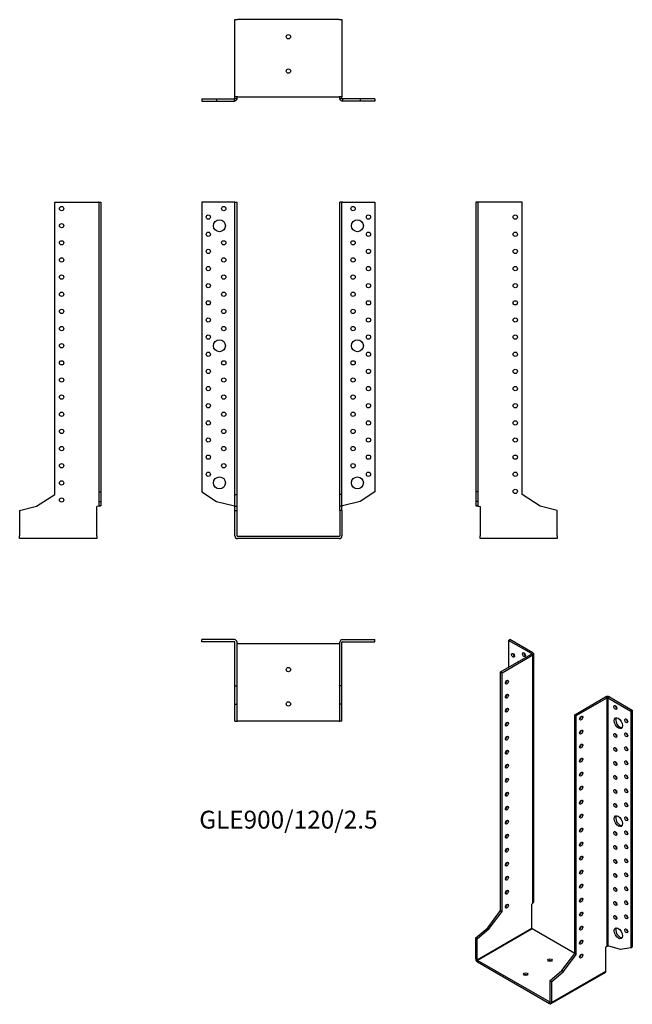
# Model space of a CAD drawing. Units: millimetres. Extents: x -314 to 402, y -546 to 603.
import ezdxf

# ---------------------------------------------------------------- set-up
doc = ezdxf.new("R2010")
doc.units = ezdxf.units.MM
doc.styles.get("Standard").update_dxf_attribs({"font": 'arial.ttf'})

# ---------------------------------------------------------------- blocks, each defined once
blk = doc.blocks.new('GLE900_120_2.5-Front')
for p, q in [((-63.1, 390), (-101, 390)), ((-101, 390), (-101, 51.9)), ((-62.5, 390), (-63.1, 390)), ((-62.5, 390), (-60, 390)), ((-62.5, 49), (-62.5, 390)), ((-60, 49), (-60, 390)), ((60, 49), (60, 390)), ((62.5, 390), (60, 390)), ((62.5, 49), (62.5, 390)), ((63.1, 390), (62.5, 390)), ((63.1, 390), (101, 390)), ((101, 390), (101, 51.9)), ((-101, 51.9), (-83.8, 40.8)), ((-62.5, 49), (-60, 49)), ((-62.5, 35.2), (-62.5, 49)), ((-60, 35.2), (-60, 49)), ((62.5, 49), (60, 49)), ((60, 35.2), (60, 49)), ((62.5, 35.2), (62.5, 49)), ((101, 51.9), (83.8, 40.8)), ((-83.8, 40.8), (-63.1, 35.7)), ((-62.5, 35.2), (-60, 35.2)), ((-62.5, 30.4), (-62.5, 35.2)), ((-60, 30.4), (-60, 35.2)), ((62.5, 35.2), (60, 35.2)), ((60, 30.4), (60, 35.2)), ((62.5, 30.4), (62.5, 35.2)), ((83.8, 40.8), (63.1, 35.7)), ((-62.5, 30.4), (-60, 30.4)), ((-62.5, 0.6), (-62.5, 30.4)), ((-60, 0.6), (-60, 30.4)), ((60, 30.4), (60, 0.6)), ((62.5, 30.4), (60, 30.4)), ((62.5, 30.4), (62.5, 0.6)), ((59.4, 0), (-59.4, 0)), ((59.4, -2.5), (-59.4, -2.5))]:
    blk.add_line(p, q)
for centre, radius in [((-75.5, 382.5), 2.5), ((75.5, 382.5), 2.5), ((-93.5, 372.5), 2.5), ((-80.5, 362.5), 7), ((80.5, 362.5), 7), ((93.5, 372.5), 2.5), ((-93.5, 352.5), 2.5), ((-75.5, 342.5), 2.5), ((75.5, 342.5), 2.5), ((93.5, 352.5), 2.5), ((-93.5, 332.5), 2.5), ((93.5, 332.5), 2.5), ((-75.5, 322.5), 2.5), ((75.5, 322.5), 2.5), ((-93.5, 312.5), 2.5), ((93.5, 312.5), 2.5), ((-75.5, 302.5), 2.5), ((75.5, 302.5), 2.5), ((-93.5, 292.5), 2.5), ((93.5, 292.5), 2.5), ((-75.5, 282.5), 2.5), ((75.5, 282.5), 2.5), ((-93.5, 272.5), 2.5), ((-75.5, 262.5), 2.5), ((75.5, 262.5), 2.5), ((93.5, 272.5), 2.5), ((-93.5, 252.5), 2.5), ((93.5, 252.5), 2.5), ((-75.5, 242.5), 2.5), ((75.5, 242.5), 2.5), ((-93.5, 232.5), 2.5), ((93.5, 232.5), 2.5), ((-80.5, 222.5), 7), ((80.5, 222.5), 7), ((-93.5, 212.5), 2.5), ((93.5, 212.5), 2.5), ((-75.5, 202.5), 2.5), ((75.5, 202.5), 2.5), ((-93.5, 192.5), 2.5), ((-75.5, 182.5), 2.5), ((75.5, 182.5), 2.5), ((93.5, 192.5), 2.5), ((-93.5, 172.5), 2.5), ((93.5, 172.5), 2.5), ((-75.5, 162.5), 2.5), ((75.5, 162.5), 2.5), ((-93.5, 152.5), 2.5), ((93.5, 152.5), 2.5), ((-75.5, 142.5), 2.5), ((75.5, 142.5), 2.5), ((-93.5, 132.5), 2.5), ((93.5, 132.5), 2.5), ((-93.5, 112.5), 2.5), ((-75.5, 122.5), 2.5), ((75.5, 122.5), 2.5), ((93.5, 112.5), 2.5), ((-75.5, 102.5), 2.5), ((75.5, 102.5), 2.5), ((-93.5, 92.5), 2.5), ((93.5, 92.5), 2.5), ((-75.5, 82.5), 2.5), ((75.5, 82.5), 2.5), ((-93.5, 72.5), 2.5), ((-80.5, 62.5), 7), ((80.5, 62.5), 7), ((93.5, 72.5), 2.5)]:
    blk.add_circle(centre, radius)
for centre, radius, start, end in [((-59.4, 0.6), 3.1, 180, 270), ((-59.4, 0.6), 0.6, 180, 270), ((59.4, 0.6), 3.1, 270, 0), ((59.4, 0.6), 0.6, 270, 0)]:
    blk.add_arc(centre, radius, start, end)
for points in [[(-63.1, 35.7), (-63, 35.7), (-62.9, 35.7), (-62.8, 35.6), (-62.7, 35.6), (-62.6, 35.6), (-62.6, 35.6), (-62.5, 35.5), (-62.5, 35.5), (-62.5, 35.5)], [(62.5, 35.5), (62.5, 35.5), (62.5, 35.5), (62.6, 35.6), (62.6, 35.6), (62.7, 35.6), (62.8, 35.7), (62.9, 35.7), (63, 35.7), (63.1, 35.7)]]:
    blk.add_open_spline(points, degree=3, knots=[0, 0, 0, 0, 0.02568211, 0.02568211, 0.05135235, 0.05135235, 0.07514353, 0.07514353, 0.0989347, 0.0989347, 0.0989347, 0.0989347])
blk = doc.blocks.new('GLE900_120_2.5-Left')
for p, q in [((2.5, 390), (0, 390)), ((0, 390), (0, 51.9)), ((3.1, 390), (2.5, 390)), ((2.5, 390), (2.5, 51.9)), ((54, 390), (3.1, 390)), ((54, 49), (54, 390)), ((0, 51.9), (0, 40.8)), ((2.5, 51.9), (0, 51.9)), ((2.5, 51.9), (2.5, 40.8)), ((75.3, 35.2), (54, 49)), ((2.5, 40.8), (0, 40.8)), ((0, 40.8), (0, 35.7)), ((0, 35.7), (2.3, 35.7)), ((2.3, 35.7), (2.5, 35.7)), ((2.5, 40.8), (2.5, 35.7)), ((3.1, 35.5), (5, 35)), ((5, 35), (5, 0.6)), ((95, 30.4), (75.3, 35.2)), ((95, 0.6), (95, 30.4)), ((5, -2.5), (5, 0.6)), ((95, 0.6), (95, -2.5)), ((95, -2.5), (5, -2.5))]:
    blk.add_line(p, q)
for centre in [(46, 372.5), (46, 352.5), (46, 332.5), (46, 312.5), (46, 292.5), (46, 272.5), (46, 252.5), (46, 232.5), (46, 212.5), (46, 192.5), (46, 172.5), (46, 152.5), (46, 132.5), (46, 112.5), (46, 92.5), (46, 72.5), (46, 52.5)]:
    blk.add_circle(centre, 2.5)
for points, knots in [([(3.1, 35.5), (2.7, 35.5), (2.3, 35.5), (1.5, 35.6), (1.2, 35.6), (0.6, 35.6), (0.4, 35.7), (0.2, 35.7), (0.1, 35.7), (0, 35.7), (0, 35.7), (0, 35.7)], [0, 0, 0, 0, 0.121595, 0.121595, 0.2431266, 0.2431266, 0.3646582, 0.3646582, 0.4268608, 0.4268608, 0.4890641, 0.4890641, 0.4890641, 0.4890641]), ([(2.5, 35.7), (2.5, 35.7), (2.5, 35.7), (2.6, 35.6), (2.6, 35.6), (2.7, 35.6), (2.8, 35.6), (2.9, 35.5), (3, 35.5), (3.1, 35.5)], [0, 0, 0, 0, 0.02568211, 0.02568211, 0.05135235, 0.05135235, 0.07514353, 0.07514353, 0.0989347, 0.0989347, 0.0989347, 0.0989347])]:
    blk.add_open_spline(points, degree=3, knots=knots)
blk = doc.blocks.new('GLE900_120_2.5-Right')
for p, q in [((-54, 49), (-54, 390)), ((-54, 390), (-3.1, 390)), ((-2.5, 390), (-3.1, 390)), ((-2.5, 390), (0, 390)), ((-2.5, 390), (-2.5, 51.9)), ((0, 390), (0, 51.9)), ((-75.3, 35.2), (-54, 49)), ((-2.5, 51.9), (0, 51.9)), ((-2.5, 51.9), (-2.5, 40.8)), ((0, 51.9), (0, 40.8)), ((-95, 30.4), (-75.3, 35.2)), ((-3.1, 35.5), (-5, 35)), ((-5, 0.6), (-5, 35)), ((-2.5, 40.8), (0, 40.8)), ((-2.5, 40.8), (-2.5, 35.7)), ((-2.5, 35.7), (-2.3, 35.7)), ((-2.3, 35.7), (0, 35.7)), ((0, 40.8), (0, 35.7)), ((-95, 30.4), (-95, 0.6)), ((-95, -2.5), (-95, 0.6)), ((-5, 0.6), (-5, -2.5)), ((-5, -2.5), (-95, -2.5))]:
    blk.add_line(p, q)
for centre in [(-46, 382.5), (-46, 362.5), (-46, 342.5), (-46, 322.5), (-46, 302.5), (-46, 282.5), (-46, 262.5), (-46, 242.5), (-46, 222.5), (-46, 202.5), (-46, 182.5), (-46, 162.5), (-46, 142.5), (-46, 122.5), (-46, 102.5), (-46, 82.5), (-46, 62.5), (-46, 42.5)]:
    blk.add_circle(centre, 2.5)
for points, knots in [([(0, 35.7), (0, 35.7), (-0.1, 35.7), (-0.4, 35.7), (-0.6, 35.6), (-1.2, 35.6), (-1.5, 35.6), (-2.1, 35.5), (-2.3, 35.5), (-2.7, 35.5), (-2.9, 35.5), (-3.1, 35.5)], [0, 0, 0, 0, 0.121595, 0.121595, 0.2431266, 0.2431266, 0.3646582, 0.3646582, 0.4268608, 0.4268608, 0.4890641, 0.4890641, 0.4890641, 0.4890641]), ([(-3.1, 35.5), (-3, 35.5), (-2.9, 35.5), (-2.8, 35.6), (-2.7, 35.6), (-2.6, 35.6), (-2.6, 35.7), (-2.5, 35.7), (-2.5, 35.7), (-2.5, 35.7)], [0, 0, 0, 0, 0.02568211, 0.02568211, 0.05135235, 0.05135235, 0.07514353, 0.07514353, 0.0989347, 0.0989347, 0.0989347, 0.0989347])]:
    blk.add_open_spline(points, degree=3, knots=knots)
blk = doc.blocks.new('GLE900_120_2.5-Top')
for p, q in [((-63.1, 0), (-101, 0)), ((-101, -2.5), (-101, 0)), ((63.1, 0), (101, 0)), ((101, -2.5), (101, 0)), ((-63.1, -2.5), (-101, -2.5)), ((-62.5, -54), (-62.5, -3.1)), ((-60, -54), (-60, -3.1)), ((-59.4, -5), (-60, -5)), ((59.4, -5), (-59.4, -5)), ((60, -5), (59.4, -5)), ((60, -54), (60, -3.1)), ((62.5, -54), (62.5, -3.1)), ((63.1, -2.5), (101, -2.5)), ((-62.5, -54), (-60, -54)), ((-62.5, -75.3), (-62.5, -54)), ((-60, -75.3), (-60, -54)), ((62.5, -54), (60, -54)), ((60, -75.3), (60, -54)), ((62.5, -75.3), (62.5, -54)), ((-62.5, -75.3), (-60, -75.3)), ((-62.5, -95), (-62.5, -75.3)), ((-60, -95), (-60, -75.3)), ((62.5, -75.3), (60, -75.3)), ((60, -95), (60, -75.3)), ((62.5, -95), (62.5, -75.3)), ((-62.5, -95), (-60, -95)), ((-60, -95), (-59.4, -95)), ((59.4, -95), (-59.4, -95)), ((59.4, -95), (60, -95)), ((62.5, -95), (60, -95))]:
    blk.add_line(p, q)
for centre in [(0, -35), (0, -75)]:
    blk.add_circle(centre, 2.5)
for centre, radius, start, end in [((-63.1, -3.1), 3.1, 0, 90), ((63.1, -3.1), 3.1, 90, 180), ((-63.1, -3.1), 0.6, 0, 90), ((63.1, -3.1), 0.6, 90, 180)]:
    blk.add_arc(centre, radius, start, end)
blk = doc.blocks.new('GLE900_120_2.5-Bottom')
for p, q in [((-62.5, 95), (-59.4, 95)), ((-62.5, 5), (-62.5, 95)), ((59.4, 95), (-59.4, 95)), ((59.4, 95), (62.5, 95)), ((62.5, 95), (62.5, 5)), ((-101, 2.5), (-83.8, 2.5)), ((-101, 2.5), (-101, 0)), ((-101, 0), (-83.8, 0)), ((-83.8, 2.5), (-63.1, 2.5)), ((-83.8, 2.5), (-83.8, 0)), ((-83.8, 0), (-63.1, 0)), ((-63.1, 2.3), (-63.1, 2.5)), ((-63.1, 0), (-63.1, 2.3)), ((-59.4, 5), (-62.5, 5)), ((-62.5, 3.1), (-62.5, 5)), ((-62.5, 3.1), (-62.3, 3.1)), ((-62.3, 3.1), (-60, 3.1)), ((-60, 3.1), (-60, 5)), ((-59.4, 5), (59.4, 5)), ((62.5, 5), (59.4, 5)), ((60, 3.1), (60, 5)), ((60, 3.1), (62.3, 3.1)), ((62.3, 3.1), (62.5, 3.1)), ((62.5, 3.1), (62.5, 5)), ((83.8, 2.5), (63.1, 2.5)), ((63.1, 2.5), (63.1, 2.3)), ((63.1, 2.3), (63.1, 0)), ((83.8, 0), (63.1, 0)), ((101, 2.5), (83.8, 2.5)), ((83.8, 2.5), (83.8, 0)), ((101, 0), (83.8, 0)), ((101, 2.5), (101, 0))]:
    blk.add_line(p, q)
for centre in [(0, 75), (0, 35)]:
    blk.add_circle(centre, 2.5)
for points, knots in [([(-60, 3.1), (-60, 2.7), (-60.1, 2.3), (-60.4, 1.5), (-60.6, 1.2), (-61.2, 0.6), (-61.5, 0.4), (-62.1, 0.2), (-62.3, 0.1), (-62.7, 0), (-62.9, 0), (-63.1, 0)], [0, 0, 0, 0, 0.121595, 0.121595, 0.2431266, 0.2431266, 0.3646582, 0.3646582, 0.4268608, 0.4268608, 0.4890641, 0.4890641, 0.4890641, 0.4890641]), ([(-63.1, 2.5), (-63, 2.5), (-62.9, 2.5), (-62.8, 2.6), (-62.7, 2.6), (-62.6, 2.7), (-62.6, 2.8), (-62.5, 2.9), (-62.5, 3), (-62.5, 3.1)], [0, 0, 0, 0, 0.02568211, 0.02568211, 0.05135235, 0.05135235, 0.07514353, 0.07514353, 0.0989347, 0.0989347, 0.0989347, 0.0989347]), ([(63.1, 0), (62.7, 0), (62.3, 0.1), (61.5, 0.4), (61.2, 0.6), (60.6, 1.2), (60.4, 1.5), (60.2, 2.1), (60.1, 2.3), (60, 2.7), (60, 2.9), (60, 3.1)], [0, 0, 0, 0, 0.121595, 0.121595, 0.2431266, 0.2431266, 0.3646582, 0.3646582, 0.4268608, 0.4268608, 0.4890641, 0.4890641, 0.4890641, 0.4890641]), ([(62.5, 3.1), (62.5, 3), (62.5, 2.9), (62.6, 2.8), (62.6, 2.7), (62.7, 2.6), (62.8, 2.6), (62.9, 2.5), (63, 2.5), (63.1, 2.5)], [0, 0, 0, 0, 0.02568211, 0.02568211, 0.05135235, 0.05135235, 0.07514353, 0.07514353, 0.0989347, 0.0989347, 0.0989347, 0.0989347])]:
    blk.add_open_spline(points, degree=3, knots=knots)
blk = doc.blocks.new('GLE900_120_2.5-ISO')
for p, q in [((-39.6, 219.8), (-37.8, 220.9)), ((-12.8, 204.4), (-39.6, 219.8)), ((-39.6, 219.8), (-39.6, 188.4)), ((-11, 205.4), (-37.8, 220.9)), ((-48.8, 183.1), (-12.8, 203.9)), ((-47, 182.1), (-11, 202.9)), ((-12.8, 204.4), (-11, 205.4)), ((-12.8, 203.9), (-12.8, 204.4)), ((-11, 202.9), (-12.8, 203.9)), ((-11, -86.6), (-11, 202.9)), ((-10.1, -85.2), (-10.1, 204.1)), ((-48.8, 183.1), (-47, 182.1)), ((-48.8, -95.3), (-48.8, 183.1)), ((-47, -96.3), (-47, 182.1)), ((37.8, 133.1), (73.8, 153.9)), ((39.6, 132.1), (75.6, 152.8)), ((75.6, 152.8), (73.8, 153.9)), ((75.6, -136.6), (75.6, 152.8)), ((78.2, 153.9), (76.4, 152.8)), ((76.4, 152.8), (103.2, 137.4)), ((76.4, 152.8), (76.4, -136.4)), ((78.2, 153.9), (105, 138.4)), ((103.2, 137.4), (105, 138.4)), ((105, 138.4), (105, -137.6)), ((37.8, -145.3), (37.8, 133.1)), ((39.6, 132.1), (37.8, 133.1)), ((39.6, -146.4), (39.6, 132.1)), ((103.2, 137.4), (103.2, -138.7)), ((-11, -86.6), (-12.4, -87.8)), ((-12.4, -115.9), (-12.4, -87.8)), ((-63.8, -115.3), (-48.8, -95.3)), ((-62.1, -116.3), (-47, -96.3)), ((-48.8, -95.3), (-47, -96.3)), ((-77.8, -127.2), (-63.8, -115.3)), ((-76, -152.6), (-12.4, -115.9)), ((-76, -128.3), (-62.1, -116.3)), ((-12, -116.6), (-75.6, -153.3)), ((-63.8, -115.3), (-62.1, -116.3)), ((37.8, -145.3), (-12, -116.6)), ((-77.8, -127.2), (-76, -128.3)), ((-77.8, -151.6), (-77.8, -127.2)), ((-76, -152.6), (-76, -128.3)), ((75.6, -136.6), (74.2, -137.8)), ((74.2, -165.9), (74.2, -137.8)), ((91.1, -140.8), (76.4, -136.4)), ((103.2, -138.7), (105, -137.6)), ((22.8, -165.3), (37.8, -145.3)), ((24.5, -166.3), (39.6, -146.4)), ((39.6, -146.4), (37.8, -145.3)), ((44.1, -148.9), (43.6, -148.7)), ((103.2, -138.7), (91.1, -140.8)), ((-77.8, -151.6), (-76, -152.6)), ((-75.6, -153.3), (-75.6, -155.4)), ((8.4, -201.8), (-75.6, -153.3)), ((8.4, -203.9), (-75.6, -155.4)), ((8.8, -177.3), (22.8, -165.3)), ((73.6, -167.3), (10, -204)), ((10.6, -202.6), (74.2, -165.9)), ((10.6, -178.3), (24.5, -166.3)), ((24.5, -166.3), (22.8, -165.3)), ((8.8, -177.3), (8.8, -201.6)), ((10.6, -178.3), (8.8, -177.3)), ((10.6, -178.3), (10.6, -202.6)), ((8.4, -201.8), (8.8, -201.6)), ((8.4, -203.9), (8.4, -201.8)), ((8.8, -201.6), (10.6, -202.6))]:
    blk.add_line(p, q)
for centre, major_axis in [((-34.3, 202.5), (1.25, -2.17)), ((-21.6, 203.3), (1.25, -2.17)), ((-41.4, 171.1), (1.25, 2.17)), ((-41.4, 154.7), (1.25, 2.17)), ((-41.4, 138.4), (1.25, 2.17)), ((85.2, 141.7), (1.25, -2.17)), ((45.3, 129.2), (-1.25, -2.17)), ((88.7, 123.3), (3.5, -6.06)), ((97.9, 126.1), (1.25, -2.17)), ((-41.4, 122.1), (1.25, 2.17)), ((45.3, 112.9), (-1.25, -2.17)), ((-41.4, 105.7), (1.25, 2.17)), ((85.2, 109), (1.25, -2.17)), ((97.9, 109.8), (1.25, -2.17)), ((-41.4, 89.4), (1.25, 2.17)), ((45.3, 96.6), (-1.25, -2.17)), ((85.2, 92.7), (1.25, -2.17)), ((97.9, 93.5), (1.25, -2.17)), ((45.3, 80.2), (-1.25, -2.17)), ((-41.4, 73.1), (1.25, 2.17)), ((85.2, 76.3), (1.25, -2.17)), ((97.9, 77.2), (1.25, -2.17)), ((-41.4, 56.7), (1.25, 2.17)), ((45.3, 63.9), (-1.25, -2.17)), ((85.2, 60), (1.25, -2.17)), ((97.9, 60.8), (1.25, -2.17)), ((45.3, 47.6), (-1.25, -2.17)), ((85.2, 43.7), (1.25, -2.17)), ((97.9, 44.5), (1.25, -2.17)), ((-41.4, 40.4), (1.25, 2.17)), ((-41.4, 24.1), (1.25, 2.17)), ((45.3, 31.2), (-1.25, -2.17)), ((85.2, 27.4), (1.25, -2.17)), ((97.9, 28.2), (1.25, -2.17)), ((45.3, 14.9), (-1.25, -2.17)), ((88.7, 9), (3.5, -6.06)), ((97.9, 11.8), (1.25, -2.17)), ((-41.4, 7.8), (1.25, 2.17)), ((45.3, -1.4), (-1.25, -2.17)), ((-41.4, -8.6), (1.25, 2.17)), ((85.2, -5.3), (1.25, -2.17)), ((97.9, -4.5), (1.25, -2.17)), ((-41.4, -24.9), (1.25, 2.17)), ((45.3, -17.8), (-1.25, -2.17)), ((85.2, -21.6), (1.25, -2.17)), ((97.9, -20.8), (1.25, -2.17)), ((45.3, -34.1), (-1.25, -2.17)), ((-41.4, -41.2), (1.25, 2.17)), ((85.2, -38), (1.25, -2.17)), ((97.9, -37.2), (1.25, -2.17)), ((-41.4, -57.6), (1.25, 2.17)), ((45.3, -50.4), (-1.25, -2.17)), ((85.2, -54.3), (1.25, -2.17)), ((97.9, -53.5), (1.25, -2.17)), ((45.3, -66.7), (-1.25, -2.17)), ((85.2, -70.6), (1.25, -2.17)), ((97.9, -69.8), (1.25, -2.17)), ((-41.4, -73.9), (1.25, 2.17)), ((-41.4, -90.2), (1.25, 2.17)), ((45.3, -83.1), (-1.25, -2.17)), ((85.2, -87), (1.25, -2.17)), ((97.9, -86.1), (1.25, -2.17)), ((45.3, -99.4), (-1.25, -2.17)), ((85.2, -103.3), (1.25, -2.17)), ((97.9, -102.5), (1.25, -2.17)), ((45.3, -115.7), (-1.25, -2.17)), ((88.7, -121.7), (3.5, -6.06)), ((97.9, -118.8), (1.25, -2.17)), ((45.3, -132.1), (-1.25, -2.17)), ((45.3, -148.4), (-1.25, -2.17)), ((8.8, -153.1), (2.5, 0)), ((-19.4, -169.4), (2.5, 0))]:
    blk.add_ellipse(centre, major_axis=major_axis, ratio=0.57735)
for centre, major_axis, start_param, end_param in [((-32.5, 203.5), (1.25, -2.17), 3.926991, 5.497787), ((-25.1, 189), (-3.5, 6.06), 5.998126, 6.568245), ((-23.3, 190), (-3.5, 6.06), 0.255303, 0.28506), ((-19.8, 204.3), (1.25, -2.17), 3.926991, 5.497787), ((-13.2, 204.1), (0.6, 0), 5.497787, 7.068583), ((-13.2, 204.1), (3.1, 0), 5.497787, 7.068583), ((-43.1, 172.1), (1.25, 2.17), 3.926991, 5.497787), ((-43.1, 155.7), (1.25, 2.17), 3.926991, 5.497787), ((76, 152.6), (3.1, 0), 0.785398, 2.356194), ((76, 152.6), (-0.6, 0), 3.926991, 5.497787), ((-43.1, 139.4), (1.25, 2.17), 3.926991, 5.497787), ((87, 142.7), (1.25, -2.17), 3.926991, 5.497787), ((43.5, 130.2), (1.25, 2.17), 3.926991, 5.497787), ((90.5, 124.3), (-3.5, 6.06), 0.255303, 2.88629), ((99.7, 127.2), (1.25, -2.17), 3.926991, 5.497787), ((-43.1, 123.1), (1.25, 2.17), 3.926991, 5.497787), ((43.5, 113.9), (1.25, 2.17), 3.926991, 5.497787), ((-43.1, 106.8), (1.25, 2.17), 3.926991, 5.497787), ((87, 110), (1.25, -2.17), 3.926991, 5.497787), ((99.7, 110.8), (1.25, -2.17), 3.926991, 5.497787), ((43.5, 97.6), (1.25, 2.17), 3.926991, 5.497787), ((87, 93.7), (1.25, -2.17), 3.926991, 5.497787), ((99.7, 94.5), (1.25, -2.17), 3.926991, 5.497787), ((-43.1, 90.4), (1.25, 2.17), 3.926991, 5.497787), ((43.5, 81.2), (1.25, 2.17), 3.926991, 5.497787), ((-43.1, 74.1), (1.25, 2.17), 3.926991, 5.497787), ((87, 77.4), (1.25, -2.17), 3.926991, 5.497787), ((99.7, 78.2), (1.25, -2.17), 3.926991, 5.497787), ((-43.1, 57.8), (1.25, 2.17), 3.926991, 5.497787), ((43.5, 64.9), (1.25, 2.17), 3.926991, 5.497787), ((87, 61), (1.25, -2.17), 3.926991, 5.497787), ((99.7, 61.8), (1.25, -2.17), 3.926991, 5.497787), ((43.5, 48.6), (1.25, 2.17), 3.926991, 5.497787), ((99.7, 45.5), (1.25, -2.17), 3.926991, 5.497787), ((-43.1, 41.4), (1.25, 2.17), 3.926991, 5.497787), ((87, 44.7), (1.25, -2.17), 3.926991, 5.497787), ((-43.1, 25.1), (1.25, 2.17), 3.926991, 5.497787), ((43.5, 32.3), (1.25, 2.17), 3.926991, 5.497787), ((87, 28.4), (1.25, -2.17), 3.926991, 5.497787), ((99.7, 29.2), (1.25, -2.17), 3.926991, 5.497787), ((43.5, 15.9), (1.25, 2.17), 3.926991, 5.497787), ((90.5, 10), (-3.5, 6.06), 0.255303, 2.88629), ((99.7, 12.9), (1.25, -2.17), 3.926991, 5.497787), ((-43.1, 8.8), (1.25, 2.17), 3.926991, 5.497787), ((43.5, -0.4), (1.25, 2.17), 3.926991, 5.497787), ((-43.1, -7.6), (1.25, 2.17), 3.926991, 5.497787), ((87, -4.3), (1.25, -2.17), 3.926991, 5.497787), ((99.7, -3.5), (1.25, -2.17), 3.926991, 5.497787), ((-43.1, -23.9), (1.25, 2.17), 3.926991, 5.497787), ((43.5, -16.7), (1.25, 2.17), 3.926991, 5.497787), ((87, -20.6), (1.25, -2.17), 3.926991, 5.497787), ((99.7, -19.8), (1.25, -2.17), 3.926991, 5.497787), ((43.5, -33.1), (1.25, 2.17), 3.926991, 5.497787), ((-43.1, -40.2), (1.25, 2.17), 3.926991, 5.497787), ((87, -36.9), (1.25, -2.17), 3.926991, 5.497787), ((99.7, -36.1), (1.25, -2.17), 3.926991, 5.497787), ((-43.1, -56.5), (1.25, 2.17), 3.926991, 5.497787), ((43.5, -49.4), (1.25, 2.17), 3.926991, 5.497787), ((87, -53.3), (1.25, -2.17), 3.926991, 5.497787), ((99.7, -52.5), (1.25, -2.17), 3.926991, 5.497787), ((43.5, -65.7), (1.25, 2.17), 3.926991, 5.497787), ((87, -69.6), (1.25, -2.17), 3.926991, 5.497787), ((99.7, -68.8), (1.25, -2.17), 3.926991, 5.497787), ((-43.1, -72.9), (1.25, 2.17), 3.926991, 5.497787), ((-43.1, -89.2), (1.25, 2.17), 3.926991, 5.497787), ((43.5, -82.1), (1.25, 2.17), 3.926991, 5.497787), ((87, -85.9), (1.25, -2.17), 3.926991, 5.497787), ((99.7, -85.1), (1.25, -2.17), 3.926991, 5.497787), ((43.5, -98.4), (1.25, 2.17), 3.926991, 5.497787), ((87, -102.3), (1.25, -2.17), 3.926991, 5.497787), ((99.7, -101.4), (1.25, -2.17), 3.926991, 5.497787), ((43.5, -114.7), (1.25, 2.17), 3.926991, 5.497787), ((-12, -116.1), (-0.3, 0.52), 0.785398, 2.356194), ((90.5, -120.6), (-3.5, 6.06), 0.255303, 2.88629), ((99.7, -117.8), (1.25, -2.17), 3.926991, 5.497787), ((43.5, -131), (1.25, 2.17), 3.926991, 5.497787), ((43.5, -147.4), (1.25, 2.17), 3.926991, 5.497787), ((-75.6, -152.8), (-1.55, 2.68), 0.785398, 2.356194), ((-75.6, -152.8), (0.3, -0.52), 3.926991, 5.497787), ((8.8, -155.1), (-2.5, 0), 3.926991, 5.497787), ((-19.4, -171.5), (-2.5, 0), 3.926991, 5.497787), ((72.1, -164.6), (1.55, -2.68), 0, 0.785398), ((8.4, -201.3), (0.3, -0.52), 5.497787, 7.068583), ((8.4, -201.3), (1.55, -2.68), 5.497787, 7.068583)]:
    blk.add_ellipse(centre, major_axis=major_axis, ratio=0.57735, start_param=start_param, end_param=end_param)
for points, knots in [([(-11, -86.6), (-10.7, -86.4), (-10.5, -86.2), (-10.2, -85.8), (-10.1, -85.5), (-10.1, -85.2), (-10.1, -85.2), (-10.1, -85.2)], [0, 0, 0, 0, 0.121595, 0.121595, 0.2431266, 0.2431266, 0.2446721, 0.2446721, 0.2446721, 0.2446721]), ([(75.6, -136.6), (75.6, -136.6), (75.7, -136.5), (75.9, -136.5), (76, -136.4), (76.1, -136.4), (76.2, -136.4), (76.3, -136.4), (76.4, -136.4), (76.4, -136.4)], [0, 0, 0, 0, 0.02568211, 0.02568211, 0.05135235, 0.05135235, 0.07514353, 0.07514353, 0.0989347, 0.0989347, 0.0989347, 0.0989347])]:
    blk.add_open_spline(points, degree=3, knots=knots)

msp = doc.modelspace()

# ---------------------------------------------------------------- block references
for name, p in [('GLE900_120_2.5-Bottom', (0, 507.8)), ('GLE900_120_2.5-Right', (-218.8, 0)), ('GLE900_120_2.5-Front', (0, 0)), ('GLE900_120_2.5-Left', (218.8, 0)), ('GLE900_120_2.5-Top', (0, -120.3)), ('GLE900_120_2.5-ISO', (296.5, -341.1))]:
    msp.add_blockref(name, p)

# ---------------------------------------------------------------- texts
at = {"insert": (0, -333), "char_height": 20.833, "attachment_point": 5}
msp.add_mtext('GLE900/120/2.5', dxfattribs=at)

doc.saveas('drawing.dxf')
